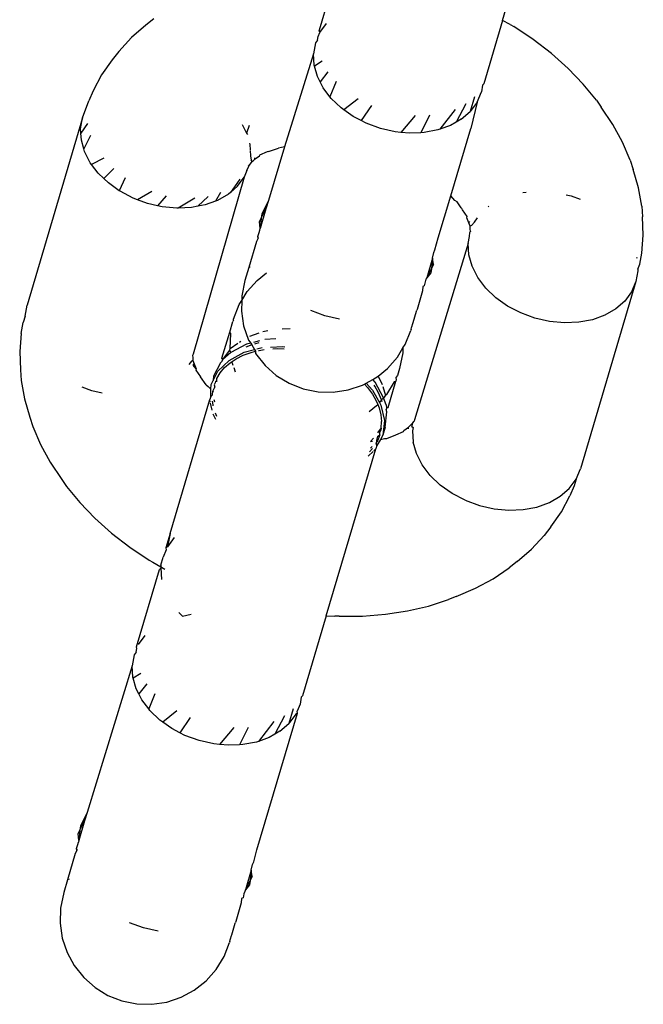
# Model space of a CAD drawing. Units: millimetres. Extents: x -7037 to 377244, y -3372 to 8681.
# Drawn here: x -1721 to -1700, y 1909 to 1944 of the extents above; entities that cross this region are included whole.
import ezdxf

# ---------------------------------------------------------------- set-up
doc = ezdxf.new("R2010")
doc.units = ezdxf.units.MM
doc.layers.add('Toestel 2D', color=7, linetype='Continuous', lineweight=20)
doc.layers.add('VP-EQ', color=7, linetype='Continuous', true_color=0x8a3492)

# ---------------------------------------------------------------- blocks, each defined once
blk = doc.blocks.new('RB1223')
at = {"layer": 'VP-EQ', "color": 0}
for p, q in [((4819.6119, -3669.7668), (4819.5511, -3669.972)), ((4820.1869, -3669.9382), (4820.2041, -3669.8802)), ((4818.978, -3669.9332), (4818.951, -3669.9547)), ((4820.1869, -3669.9382), (4820.1219, -3670.1577)), ((4820.2133, -3669.9521), (4820.1869, -3669.9382)), ((4818.951, -3669.9547), (4818.9004, -3669.998)), ((4819.5534, -3669.9802), (4819.5511, -3669.972)), ((4819.5534, -3669.9802), (4819.577, -3669.9484)), ((4820.2133, -3669.9521), (4820.2253, -3669.9598)), ((4820.2931, -3670.0046), (4820.2253, -3669.9598)), ((4818.9004, -3669.998), (4818.8567, -3670.0454)), ((4819.5456, -3670.0068), (4819.5382, -3670.0157)), ((4819.5456, -3670.0068), (4819.5477, -3669.9936)), ((4819.5477, -3669.9936), (4819.5534, -3669.9802)), ((4820.3562, -3670.053), (4820.2931, -3670.0046)), ((4818.8567, -3670.0454), (4818.8344, -3670.0749)), ((4819.5382, -3670.0157), (4819.5316, -3670.0538)), ((4818.8344, -3670.0749), (4818.7974, -3670.1268)), ((4819.5316, -3670.0538), (4819.4315, -3670.3757)), ((4819.5341, -3670.0933), (4819.5316, -3670.0538)), ((4819.5611, -3670.0799), (4819.5349, -3670.0963)), ((4820.414, -3670.1045), (4820.3562, -3670.053)), ((4819.5349, -3670.0963), (4819.5341, -3670.0933)), ((4819.5453, -3670.133), (4819.5349, -3670.0963)), ((4820.466, -3670.1587), (4820.414, -3670.1045)), ((4818.7974, -3670.1268), (4818.768, -3670.1819)), ((4819.5545, -3670.1509), (4819.5453, -3670.133)), ((4819.5817, -3670.116), (4819.5545, -3670.1509)), ((4818.768, -3670.1819), (4818.7528, -3670.2171)), ((4819.5651, -3670.1717), (4819.5545, -3670.1509)), ((4819.5886, -3670.2027), (4819.5651, -3670.1717)), ((4819.6101, -3670.1503), (4819.5886, -3670.2027)), ((4820.1175, -3670.1624), (4820.1135, -3670.1861)), ((4820.1219, -3670.1577), (4820.1175, -3670.1624)), ((4820.5119, -3670.2151), (4820.466, -3670.1587)), ((4818.7312, -3670.2754), (4818.7528, -3670.2171)), ((4819.5929, -3670.2083), (4819.5886, -3670.2027)), ((4819.6277, -3670.2417), (4819.5929, -3670.2083)), ((4819.6867, -3670.2094), (4819.6371, -3670.2484)), ((4820.0895, -3670.2033), (4820.0747, -3670.2534)), ((4820.0982, -3670.2216), (4820.1135, -3670.1861)), ((4820.5119, -3670.2151), (4820.5282, -3670.2386)), ((4819.6371, -3670.2484), (4819.6277, -3670.2417)), ((4819.6685, -3670.2707), (4819.6371, -3670.2484)), ((4819.7325, -3670.2325), (4819.6966, -3670.2854)), ((4820.0224, -3670.2465), (4819.9693, -3670.3155)), ((4820.0593, -3670.2275), (4820.0262, -3670.2906)), ((4820.0982, -3670.2216), (4820.0747, -3670.2534)), ((4820.0982, -3670.2216), (4820.0761, -3670.3122)), ((4820.5687, -3670.2986), (4820.5282, -3670.2386)), ((4818.7312, -3670.2754), (4818.5389, -3670.9244)), ((4818.7247, -3670.3135), (4818.7312, -3670.2754)), ((4819.6966, -3670.2854), (4819.6685, -3670.2707)), ((4819.7141, -3670.2946), (4819.6966, -3670.2854)), ((4819.8834, -3670.2677), (4819.8337, -3670.3261)), ((4819.9331, -3670.2669), (4819.9038, -3670.3274)), ((4820.0436, -3670.2806), (4820.0262, -3670.2906)), ((4820.0436, -3670.2806), (4820.0747, -3670.2534)), ((4818.7256, -3670.3286), (4818.7247, -3670.3135)), ((4818.7483, -3670.2957), (4818.7256, -3670.3286)), ((4819.2844, -3670.2993), (4819.2993, -3670.3285)), ((4819.3088, -3670.3029), (4819.2993, -3670.3285)), ((4819.7631, -3670.3126), (4819.7141, -3670.2946)), ((4819.814, -3670.3242), (4819.7631, -3670.3126)), ((4819.9627, -3670.3179), (4819.9153, -3670.3269)), ((4819.9693, -3670.3155), (4819.9627, -3670.3179)), ((4820.0058, -3670.3023), (4819.9693, -3670.3155)), ((4820.0262, -3670.2906), (4820.0058, -3670.3023)), ((4820.0068, -3670.5462), (4820.0761, -3670.3122)), ((4820.6022, -3670.3599), (4820.5687, -3670.2986)), ((4818.7271, -3670.3529), (4818.7256, -3670.3286)), ((4818.7357, -3670.3835), (4818.7271, -3670.3529)), ((4818.7591, -3670.3367), (4818.7357, -3670.3835)), ((4819.2993, -3670.3285), (4819.3028, -3670.3331)), ((4819.8337, -3670.3261), (4819.814, -3670.3242)), ((4819.8653, -3670.329), (4819.8337, -3670.3261)), ((4819.9038, -3670.3274), (4819.8653, -3670.329)), ((4819.9153, -3670.3269), (4819.9038, -3670.3274)), ((4818.7383, -3670.3927), (4818.7357, -3670.3835)), ((4819.3094, -3670.3641), (4819.3106, -3670.3682)), ((4819.3106, -3670.3682), (4819.3117, -3670.3861)), ((4819.4315, -3670.3757), (4819.3752, -3670.5624)), ((4819.3756, -3670.3919), (4819.4105, -3670.3806)), ((4819.4315, -3670.3757), (4819.4105, -3670.3806)), ((4820.6282, -3670.422), (4820.6022, -3670.3599)), ((4818.7582, -3670.4314), (4818.7383, -3670.3927)), ((4818.8052, -3670.416), (4818.7624, -3670.437)), ((4819.3118, -3670.389), (4819.313, -3670.4077)), ((4819.313, -3670.4077), (4819.3151, -3670.4225)), ((4819.3273, -3670.4201), (4819.3232, -3670.4236)), ((4819.327, -3670.4142), (4819.3273, -3670.4201)), ((4819.3432, -3670.4092), (4819.3273, -3670.4201)), ((4819.3447, -3670.4052), (4819.3432, -3670.4092)), ((4819.3714, -3670.394), (4819.3447, -3670.4052)), ((4819.3756, -3670.3919), (4819.3714, -3670.394)), ((4820.6282, -3670.422), (4820.6391, -3670.4548)), ((4818.7624, -3670.437), (4818.7582, -3670.4314)), ((4818.7859, -3670.468), (4818.7624, -3670.437)), ((4818.8391, -3670.4518), (4818.8046, -3670.486)), ((4819.3, -3670.4577), (4819.3065, -3670.4458)), ((4819.3046, -3670.4438), (4819.3074, -3670.4405)), ((4819.3074, -3670.4405), (4819.3065, -3670.4458)), ((4819.3119, -3670.4353), (4819.3074, -3670.4405)), ((4819.3097, -3670.437), (4819.3074, -3670.4405)), ((4819.3097, -3670.437), (4819.3119, -3670.4353)), ((4819.3177, -3670.4266), (4819.3119, -3670.4353)), ((4819.3177, -3670.4266), (4819.3151, -3670.4225)), ((4819.3177, -3670.4266), (4819.3232, -3670.4236)), ((4820.6579, -3670.5186), (4820.6391, -3670.4548)), ((4818.8046, -3670.486), (4818.7859, -3670.468)), ((4818.8207, -3670.5014), (4818.8046, -3670.486)), ((4818.8789, -3670.4836), (4818.8584, -3670.5282)), ((4819.2912, -3670.4813), (4819.1142, -3671.0948)), ((4819.2767, -3670.4887), (4819.2437, -3670.534)), ((4819.2677, -3670.5131), (4819.2912, -3670.4813)), ((4819.3, -3670.4577), (4819.2912, -3670.4813)), ((4818.8584, -3670.5282), (4818.8207, -3670.5014)), ((4819.2677, -3670.5131), (4819.2437, -3670.534)), ((4820.6688, -3670.5821), (4820.6579, -3670.5186)), ((4818.8615, -3670.5304), (4818.8584, -3670.5282)), ((4818.9071, -3670.5543), (4818.8615, -3670.5304)), ((4818.9222, -3670.5599), (4818.9071, -3670.5543)), ((4818.9713, -3670.5315), (4818.9222, -3670.5599)), ((4819.021, -3670.5461), (4818.9913, -3670.5803)), ((4819.1202, -3670.5545), (4819.0621, -3670.5885)), ((4819.1666, -3670.548), (4819.1302, -3670.5824)), ((4819.209, -3670.5346), (4819.1922, -3670.5644)), ((4819.2366, -3670.5402), (4819.1989, -3670.562)), ((4819.2437, -3670.534), (4819.2366, -3670.5402)), ((4819.9638, -3670.6915), (4820.0068, -3670.5462)), ((4820.0217, -3670.5617), (4820.0068, -3670.5462)), ((4820.257, -3670.535), (4820.2685, -3670.5328)), ((4820.4066, -3670.5425), (4820.4239, -3670.5465)), ((4820.4239, -3670.5465), (4820.4549, -3670.5579)), ((4818.9561, -3670.5723), (4818.9222, -3670.5599)), ((4818.9913, -3670.5803), (4818.9561, -3670.5723)), ((4819.007, -3670.5839), (4818.9913, -3670.5803)), ((4819.0583, -3670.5887), (4819.007, -3670.5839)), ((4819.0621, -3670.5885), (4819.0583, -3670.5887)), ((4819.1083, -3670.5866), (4819.0621, -3670.5885)), ((4819.1302, -3670.5824), (4819.1083, -3670.5866)), ((4819.1557, -3670.5776), (4819.1302, -3670.5824)), ((4819.1922, -3670.5644), (4819.1557, -3670.5776)), ((4819.1989, -3670.562), (4819.1922, -3670.5644)), ((4819.3668, -3670.5906), (4819.3467, -3670.6587)), ((4819.3506, -3670.6229), (4819.3668, -3670.5906)), ((4819.3752, -3670.5624), (4819.3523, -3670.608)), ((4819.3752, -3670.5624), (4819.3668, -3670.5906)), ((4820.0287, -3670.5667), (4820.0217, -3670.5617)), ((4820.0427, -3670.5875), (4820.0287, -3670.5667)), ((4820.0449, -3670.5902), (4820.0427, -3670.5875)), ((4820.0473, -3670.5942), (4820.0449, -3670.5902)), ((4820.1372, -3670.584), (4820.1395, -3670.582)), ((4820.6688, -3670.5821), (4820.6714, -3670.6191)), ((4819.3439, -3670.6362), (4819.3506, -3670.6229)), ((4819.3506, -3670.6229), (4819.3467, -3670.6587)), ((4819.3523, -3670.608), (4819.3506, -3670.6229)), ((4820.0635, -3670.6181), (4820.0473, -3670.5942)), ((4820.0626, -3670.6223), (4820.0635, -3670.6181)), ((4820.07, -3670.6401), (4820.0626, -3670.6223)), ((4820.0888, -3670.6375), (4820.0999, -3670.6225)), ((4820.6742, -3670.6827), (4820.6714, -3670.6191)), ((4819.3467, -3670.6587), (4819.3439, -3670.6362)), ((4819.3459, -3670.6647), (4819.3467, -3670.6587)), ((4820.07, -3670.6401), (4820.0735, -3670.6354)), ((4820.0716, -3670.6453), (4820.07, -3670.6401)), ((4820.0745, -3670.6508), (4820.0716, -3670.6453)), ((4820.079, -3670.6487), (4820.0745, -3670.6508)), ((4820.0747, -3670.6612), (4820.0745, -3670.6508)), ((4820.079, -3670.6487), (4820.0888, -3670.6375)), ((4819.3397, -3670.6932), (4819.3342, -3670.7043)), ((4819.3383, -3670.6869), (4819.3434, -3670.6731)), ((4819.3397, -3670.6932), (4819.3383, -3670.6869)), ((4819.3414, -3670.6911), (4819.3383, -3670.6869)), ((4819.3414, -3670.6911), (4819.3397, -3670.6932)), ((4819.3434, -3670.6731), (4819.3459, -3670.6647)), ((4819.9524, -3670.7334), (4819.9638, -3670.6915)), ((4820.067, -3670.7111), (4820.0725, -3670.6865)), ((4820.0725, -3670.6865), (4820.0735, -3670.673)), ((4820.0735, -3670.673), (4820.0752, -3670.669)), ((4820.0752, -3670.669), (4820.0747, -3670.6612)), ((4820.0762, -3670.6723), (4820.0752, -3670.669)), ((4820.6689, -3670.745), (4820.6742, -3670.6827)), ((4819.3342, -3670.7043), (4819.3074, -3670.7948)), ((4820.067, -3670.7111), (4819.8813, -3671.322)), ((4820.0694, -3670.7506), (4820.067, -3670.7111)), ((4819.944, -3670.7616), (4819.9239, -3670.8297)), ((4819.944, -3670.7616), (4819.94, -3670.7974)), ((4819.944, -3670.7616), (4819.9487, -3670.7424)), ((4819.9468, -3670.7841), (4819.944, -3670.7616)), ((4819.9487, -3670.7424), (4819.9524, -3670.7334)), ((4820.0807, -3670.7903), (4820.0694, -3670.7506)), ((4820.6508, -3670.7585), (4820.6519, -3670.7623)), ((4820.6624, -3670.7827), (4820.6689, -3670.745)), ((4819.3074, -3670.7948), (4819.2941, -3670.8395)), ((4819.3126, -3670.7931), (4819.3074, -3670.7948)), ((4819.9239, -3670.8297), (4819.94, -3670.7974)), ((4819.94, -3670.7974), (4819.9384, -3670.8123)), ((4819.9468, -3670.7841), (4819.94, -3670.7974)), ((4820.1005, -3670.829), (4820.0807, -3670.7903)), ((4820.655, -3670.8), (4820.6624, -3670.7827)), ((4819.3362, -3670.8389), (4819.3689, -3670.8129)), ((4819.9239, -3670.8297), (4819.9212, -3670.8351)), ((4819.9384, -3670.8123), (4819.9239, -3670.8297)), ((4820.1282, -3670.8656), (4820.1005, -3670.829)), ((4820.6553, -3670.8054), (4820.6488, -3670.8434)), ((4820.655, -3670.8), (4820.6553, -3670.8054)), ((4819.2941, -3670.8395), (4819.283, -3670.893)), ((4819.3016, -3670.878), (4819.3362, -3670.8389)), ((4819.9106, -3670.8597), (4819.9095, -3670.8747)), ((4819.9155, -3670.8579), (4819.9106, -3670.8597)), ((4819.9187, -3670.8435), (4819.9155, -3670.8579)), ((4819.9212, -3670.8351), (4819.9187, -3670.8435)), ((4820.163, -3670.899), (4820.1282, -3670.8656)), ((4820.6488, -3670.8434), (4820.4566, -3671.4924)), ((4820.6488, -3670.8434), (4820.6336, -3670.8789)), ((4819.2826, -3670.909), (4819.3016, -3670.878)), ((4819.283, -3670.893), (4819.2826, -3670.909)), ((4819.9095, -3670.8747), (4819.8901, -3670.94)), ((4820.2038, -3670.928), (4820.163, -3670.899)), ((4820.6336, -3670.8789), (4820.61, -3670.9107)), ((4818.5324, -3670.9625), (4818.5389, -3670.9244)), ((4819.2544, -3670.9735), (4819.2743, -3670.9226)), ((4819.2743, -3670.9226), (4819.2826, -3670.909)), ((4819.2826, -3670.909), (4819.2817, -3670.9453)), ((4820.2495, -3670.9519), (4820.2038, -3670.928)), ((4820.61, -3670.9107), (4820.5789, -3670.9379)), ((4818.5324, -3670.9625), (4818.5253, -3670.9851)), ((4819.2817, -3670.9453), (4819.2894, -3670.997)), ((4819.5708, -3670.9616), (4819.5218, -3670.9436)), ((4819.6217, -3670.9732), (4819.5708, -3670.9616)), ((4819.8767, -3670.9852), (4819.8885, -3670.9456)), ((4819.8885, -3670.9456), (4819.8891, -3670.9425)), ((4819.8901, -3670.94), (4819.8891, -3670.9425)), ((4820.2984, -3670.9699), (4820.2495, -3670.9519)), ((4820.5412, -3670.9596), (4820.498, -3670.9752)), ((4820.5789, -3670.9379), (4820.5412, -3670.9596)), ((4818.5189, -3671.0228), (4818.5253, -3670.9851)), ((4819.2412, -3671.0182), (4819.2521, -3670.9814)), ((4819.254, -3670.9765), (4819.2521, -3670.9814)), ((4819.254, -3670.9765), (4819.2544, -3670.9735)), ((4819.2894, -3670.997), (4819.306, -3671.0466)), ((4819.8714, -3671.0025), (4819.8724, -3670.9998)), ((4819.8724, -3670.9998), (4819.8757, -3670.9879)), ((4819.8757, -3670.9879), (4819.8767, -3670.9852)), ((4820.3493, -3670.9815), (4820.2984, -3670.9699)), ((4820.4006, -3670.9863), (4820.3493, -3670.9815)), ((4820.4507, -3670.9842), (4820.4006, -3670.9863)), ((4820.498, -3670.9752), (4820.4507, -3670.9842)), ((4818.5189, -3671.0228), (4818.5135, -3671.0851)), ((4819.2144, -3671.1088), (4819.2412, -3671.0182)), ((4819.2447, -3671.0225), (4819.2412, -3671.0182)), ((4819.2433, -3671.0748), (4819.2447, -3671.0225)), ((4819.3113, -3671.0318), (4819.3435, -3671.0202)), ((4819.3557, -3671.0162), (4819.3736, -3671.0128)), ((4819.4226, -3671.0067), (4819.4509, -3671.0055)), ((4819.8496, -3671.0609), (4819.8688, -3671.0122)), ((4819.8698, -3671.0088), (4819.8688, -3671.0122)), ((4819.8698, -3671.0088), (4819.8714, -3671.0025)), ((4819.2433, -3671.0748), (4819.2695, -3671.0565)), ((4819.2997, -3671.0599), (4819.2455, -3671.0894)), ((4819.2748, -3671.0526), (4819.2801, -3671.0495)), ((4819.3182, -3671.0623), (4819.2967, -3671.07)), ((4819.3148, -3671.056), (4819.2997, -3671.0599)), ((4819.306, -3671.0466), (4819.3148, -3671.056)), ((4819.3148, -3671.056), (4819.3182, -3671.0623)), ((4819.3182, -3671.0623), (4819.3273, -3671.0789)), ((4819.344, -3671.0485), (4819.3234, -3671.0538)), ((4819.3418, -3671.0558), (4819.3267, -3671.0596)), ((4819.4015, -3671.0415), (4819.3629, -3671.0436)), ((4819.3822, -3671.0704), (4819.4247, -3671.0681)), ((4819.4247, -3671.0681), (4819.432, -3671.069)), ((4819.8413, -3671.0724), (4819.8496, -3671.0609)), ((4818.5135, -3671.0851), (4818.5163, -3671.1487)), ((4819.1142, -3671.0948), (4819.1121, -3671.0998)), ((4819.1121, -3671.0998), (4819.1131, -3671.1066)), ((4819.2179, -3671.1129), (4819.2415, -3671.0811)), ((4819.2455, -3671.0894), (4819.2179, -3671.1129)), ((4819.2389, -3671.116), (4819.2914, -3671.0881)), ((4819.2415, -3671.0811), (4819.2433, -3671.0748)), ((4819.2455, -3671.0894), (4819.2415, -3671.0811)), ((4819.264, -3671.1104), (4819.288, -3671.0984)), ((4819.288, -3671.0984), (4819.315, -3671.0886)), ((4819.2914, -3671.0881), (4819.3273, -3671.0789)), ((4819.315, -3671.0886), (4819.3305, -3671.0848)), ((4819.3273, -3671.0789), (4819.3305, -3671.0848)), ((4819.3305, -3671.0848), (4819.3309, -3671.0926)), ((4819.3309, -3671.0926), (4819.3635, -3671.1335)), ((4819.3356, -3671.0767), (4819.3541, -3671.0719)), ((4819.3408, -3671.0822), (4819.3436, -3671.0815)), ((4819.3436, -3671.0815), (4819.36, -3671.079)), ((4819.3908, -3671.076), (4819.4055, -3671.0751)), ((4819.4055, -3671.0751), (4819.43, -3671.0757)), ((4819.8223, -3671.1054), (4819.8413, -3671.0724)), ((4819.8408, -3671.0904), (4819.8297, -3671.1439)), ((4819.8413, -3671.0724), (4819.8408, -3671.0904)), ((4819.1088, -3671.1191), (4819.099, -3671.1303)), ((4819.1132, -3671.117), (4819.1088, -3671.1191)), ((4819.1131, -3671.1066), (4819.1132, -3671.117)), ((4819.1132, -3671.117), (4819.1162, -3671.1225)), ((4819.1142, -3671.1324), (4819.1177, -3671.1277)), ((4819.1251, -3671.1455), (4819.1142, -3671.1324)), ((4819.1162, -3671.1225), (4819.1177, -3671.1277)), ((4819.1177, -3671.1277), (4819.1251, -3671.1455)), ((4819.2098, -3671.1241), (4819.1855, -3671.1711)), ((4819.2, -3671.1538), (4819.2389, -3671.116)), ((4819.2098, -3671.1241), (4819.2154, -3671.1187)), ((4819.2179, -3671.1129), (4819.2144, -3671.1088)), ((4819.2154, -3671.1187), (4819.2179, -3671.1129)), ((4819.2235, -3671.1412), (4819.2424, -3671.1246)), ((4819.2424, -3671.1246), (4819.25, -3671.1196)), ((4819.25, -3671.1196), (4819.264, -3671.1104)), ((4819.251, -3671.1265), (4819.25, -3671.1196)), ((4819.2535, -3671.134), (4819.251, -3671.1265)), ((4819.3635, -3671.1335), (4819.4027, -3671.1681)), ((4819.7876, -3671.1446), (4819.8223, -3671.1054)), ((4818.5163, -3671.1487), (4818.519, -3671.1857)), ((4819.1251, -3671.1455), (4819.1242, -3671.1497)), ((4819.1242, -3671.1497), (4819.1405, -3671.1736)), ((4819.1838, -3671.186), (4819.2, -3671.1538)), ((4819.1855, -3671.1711), (4819.1838, -3671.186)), ((4819.196, -3671.179), (4819.2081, -3671.1592)), ((4819.2081, -3671.1592), (4819.2235, -3671.1412)), ((4819.2611, -3671.1566), (4819.2564, -3671.1425)), ((4819.4027, -3671.1681), (4819.4472, -3671.1955)), ((4819.7467, -3671.1772), (4819.755, -3671.1706)), ((4819.755, -3671.1706), (4819.7876, -3671.1446)), ((4819.755, -3671.1706), (4819.7699, -3671.1998)), ((4819.8224, -3671.1686), (4819.8169, -3671.1758)), ((4819.8297, -3671.1439), (4819.8224, -3671.1686)), ((4818.519, -3671.1857), (4818.5298, -3671.2492)), ((4819.1591, -3671.2011), (4819.1405, -3671.1736)), ((4819.1591, -3671.2011), (4819.166, -3671.2061)), ((4819.166, -3671.2061), (4819.1753, -3671.2158)), ((4819.1753, -3671.2158), (4819.1771, -3671.1994)), ((4819.1771, -3671.1994), (4819.1838, -3671.186)), ((4819.1906, -3671.1944), (4819.1872, -3671.2005)), ((4819.1872, -3671.2005), (4819.1898, -3671.2087)), ((4819.1918, -3671.1893), (4819.1906, -3671.1944)), ((4819.1918, -3671.1893), (4819.1961, -3671.1864)), ((4819.1961, -3671.1864), (4819.196, -3671.179)), ((4819.1964, -3671.1909), (4819.1961, -3671.1864)), ((4819.4472, -3671.1955), (4819.4959, -3671.2146)), ((4819.6511, -3671.2187), (4819.7007, -3671.2021)), ((4819.7007, -3671.2021), (4819.7078, -3671.1983)), ((4819.7078, -3671.1983), (4819.7136, -3671.1951)), ((4819.7078, -3671.1983), (4819.7188, -3671.2106)), ((4819.7136, -3671.1951), (4819.7365, -3671.1827)), ((4819.7136, -3671.1951), (4819.7363, -3671.2199)), ((4819.7365, -3671.1827), (4819.7467, -3671.1772)), ((4819.7447, -3671.1917), (4819.7365, -3671.1827)), ((4819.7438, -3671.2051), (4819.7416, -3671.2021)), ((4819.7571, -3671.2282), (4819.7438, -3671.2051)), ((4819.7741, -3671.246), (4819.7447, -3671.1917)), ((4819.7721, -3671.2063), (4819.7811, -3671.238)), ((4819.8112, -3671.1903), (4819.7839, -3671.2349)), ((4819.7897, -3671.2792), (4819.8165, -3671.1886)), ((4819.8165, -3671.1886), (4819.8112, -3671.1903)), ((4819.8178, -3671.1841), (4819.8165, -3671.1886)), ((4819.8169, -3671.1758), (4819.8178, -3671.1841)), ((4818.7639, -3671.2213), (4818.7299, -3671.2089)), ((4818.7991, -3671.2293), (4818.7639, -3671.2213)), ((4819.1752, -3671.241), (4819.1719, -3671.2521)), ((4819.1752, -3671.241), (4819.1753, -3671.2158)), ((4819.1815, -3671.2357), (4819.1752, -3671.241)), ((4819.1815, -3671.2357), (4819.1822, -3671.223)), ((4819.1822, -3671.223), (4819.1898, -3671.2087)), ((4819.1822, -3671.223), (4819.1846, -3671.2254)), ((4819.4959, -3671.2146), (4819.5471, -3671.2251)), ((4819.5471, -3671.2251), (4819.5994, -3671.2264)), ((4819.5994, -3671.2264), (4819.6511, -3671.2187)), ((4819.7188, -3671.2106), (4819.7355, -3671.2333)), ((4819.7355, -3671.2333), (4819.7487, -3671.2565)), ((4819.7363, -3671.2199), (4819.7598, -3671.2621)), ((4819.7671, -3671.2523), (4819.7571, -3671.2282)), ((4819.7811, -3671.238), (4819.7741, -3671.246)), ((4819.7839, -3671.2349), (4819.7811, -3671.238)), ((4818.5298, -3671.2492), (4818.5486, -3671.313)), ((4819.0344, -3671.7164), (4819.1719, -3671.2521)), ((4819.174, -3671.2612), (4819.1719, -3671.2521)), ((4819.1801, -3671.2882), (4819.1748, -3671.2645)), ((4819.1834, -3671.2696), (4819.1821, -3671.2569)), ((4819.1844, -3671.2737), (4819.1834, -3671.2696)), ((4819.1867, -3671.252), (4819.1885, -3671.2599)), ((4819.7493, -3671.2741), (4819.7244, -3671.2939)), ((4819.7487, -3671.2565), (4819.7539, -3671.2689)), ((4819.7539, -3671.2689), (4819.7493, -3671.2741)), ((4819.7539, -3671.2689), (4819.7587, -3671.2805)), ((4819.7671, -3671.2523), (4819.7598, -3671.2621)), ((4819.7598, -3671.2621), (4819.7652, -3671.2719)), ((4819.7652, -3671.2719), (4819.7772, -3671.3248)), ((4819.7723, -3671.248), (4819.7671, -3671.2523)), ((4819.7689, -3671.2594), (4819.7671, -3671.2523)), ((4819.7838, -3671.27), (4819.7741, -3671.246)), ((4819.7838, -3671.27), (4819.7845, -3671.2807)), ((4819.1934, -3671.3209), (4819.1835, -3671.303)), ((4819.1965, -3671.3107), (4819.1916, -3671.2988)), ((4819.7587, -3671.2805), (4819.765, -3671.3044)), ((4819.765, -3671.3044), (4819.7676, -3671.3278)), ((4819.7799, -3671.3472), (4819.7851, -3671.2945)), ((4819.7845, -3671.2807), (4819.7834, -3671.2869)), ((4819.7851, -3671.2945), (4819.7834, -3671.2869)), ((4819.7845, -3671.2807), (4819.7897, -3671.2792)), ((4818.5486, -3671.313), (4818.5596, -3671.3458)), ((4819.7665, -3671.3512), (4819.7676, -3671.3278)), ((4819.7772, -3671.3248), (4819.7716, -3671.3755)), ((4819.8645, -3671.3442), (4819.8758, -3671.3325)), ((4819.8726, -3671.3453), (4819.8758, -3671.3325)), ((4819.8758, -3671.3325), (4819.8804, -3671.3273)), ((4819.8813, -3671.322), (4819.8804, -3671.3273)), ((4818.5596, -3671.3458), (4818.5856, -3671.4079)), ((4819.7627, -3671.3542), (4819.7532, -3671.367)), ((4819.7617, -3671.3736), (4819.7542, -3671.3925)), ((4819.7547, -3671.3782), (4819.7617, -3671.3736)), ((4819.7617, -3671.3664), (4819.765, -3671.3582)), ((4819.7617, -3671.3736), (4819.7617, -3671.3664)), ((4819.7665, -3671.3512), (4819.7627, -3671.3542)), ((4819.7716, -3671.3755), (4819.7642, -3671.3902)), ((4819.7665, -3671.3512), (4819.765, -3671.3582)), ((4819.7799, -3671.3472), (4819.7716, -3671.3755)), ((4819.7857, -3671.3868), (4819.8163, -3671.3738)), ((4819.8163, -3671.3738), (4819.843, -3671.3626)), ((4819.843, -3671.3626), (4819.8445, -3671.3586)), ((4819.8445, -3671.3586), (4819.8604, -3671.3477)), ((4819.8604, -3671.3477), (4819.8645, -3671.3442)), ((4819.8608, -3671.3536), (4819.8604, -3671.3477)), ((4819.8726, -3671.3453), (4819.8768, -3671.3484)), ((4819.8768, -3671.3484), (4819.8748, -3671.3601)), ((4819.8748, -3671.3601), (4819.8772, -3671.3996)), ((4818.5856, -3671.4079), (4818.619, -3671.4692)), ((4819.7391, -3671.386), (4819.7293, -3671.3975)), ((4819.7293, -3671.3975), (4819.7361, -3671.3964)), ((4819.7505, -3671.4114), (4819.7471, -3671.4229)), ((4819.7481, -3671.4035), (4819.7509, -3671.3988)), ((4819.7489, -3671.4007), (4819.7481, -3671.4035)), ((4819.7505, -3671.4114), (4819.7481, -3671.4035)), ((4819.7489, -3671.4007), (4819.7509, -3671.3988)), ((4819.7642, -3671.3902), (4819.7505, -3671.4114)), ((4819.7542, -3671.3925), (4819.7509, -3671.3988)), ((4819.7509, -3671.3988), (4819.7511, -3671.3933)), ((4819.7511, -3671.3933), (4819.7547, -3671.3782)), ((4819.7511, -3671.3933), (4819.7542, -3671.3925)), ((4819.7642, -3671.3902), (4819.7772, -3671.3872)), ((4819.7772, -3671.3872), (4819.7857, -3671.3868)), ((4819.8885, -3671.4393), (4819.8772, -3671.3996)), ((4819.5759, -3672.001), (4819.7471, -3671.4229)), ((4819.7381, -3671.4314), (4819.7207, -3671.4483)), ((4819.7361, -3671.421), (4819.726, -3671.4331)), ((4819.7291, -3671.4201), (4819.7349, -3671.4144)), ((4819.7471, -3671.4229), (4819.7405, -3671.429)), ((4819.9083, -3671.478), (4819.8885, -3671.4393)), ((4818.619, -3671.4692), (4818.6596, -3671.5292)), ((4819.936, -3671.5146), (4819.9083, -3671.478)), ((4820.4413, -3671.5279), (4820.4566, -3671.4924)), ((4818.6596, -3671.5292), (4818.6758, -3671.5527)), ((4819.936, -3671.5146), (4819.9708, -3671.548)), ((4820.0116, -3671.577), (4819.9708, -3671.548)), ((4820.4178, -3671.5597), (4820.4413, -3671.5279)), ((4820.4413, -3671.5279), (4820.4349, -3671.5507)), ((4818.6758, -3671.5527), (4818.7217, -3671.6091)), ((4820.0572, -3671.6009), (4820.0116, -3671.577)), ((4820.3867, -3671.5869), (4820.4178, -3671.5597)), ((4820.4349, -3671.5507), (4820.4198, -3671.5859)), ((4818.7217, -3671.6091), (4818.7737, -3671.6633)), ((4820.0572, -3671.6009), (4820.1062, -3671.619)), ((4820.3058, -3671.6242), (4820.349, -3671.6086)), ((4820.349, -3671.6086), (4820.3867, -3671.5869)), ((4820.3903, -3671.6411), (4820.4198, -3671.5859)), ((4820.1062, -3671.619), (4820.1571, -3671.6305)), ((4820.1571, -3671.6305), (4820.2084, -3671.6353)), ((4820.2084, -3671.6353), (4820.2584, -3671.6332)), ((4820.2584, -3671.6332), (4820.3058, -3671.6242)), ((4820.3533, -3671.6929), (4820.3903, -3671.6411)), ((4818.7737, -3671.6633), (4818.8316, -3671.7148)), ((4818.8316, -3671.7148), (4818.8946, -3671.7632)), ((4819.0344, -3671.7164), (4819.0198, -3671.7658)), ((4819.0344, -3671.7164), (4819.0257, -3671.7619)), ((4820.3533, -3671.6929), (4820.331, -3671.7224)), ((4819.0492, -3671.7301), (4819.0257, -3671.7619)), ((4820.2873, -3671.7698), (4820.331, -3671.7224)), ((4818.8946, -3671.7632), (4818.9624, -3671.808)), ((4819.0209, -3671.773), (4819.0104, -3671.7974)), ((4819.0257, -3671.7619), (4819.0198, -3671.7658)), ((4819.0198, -3671.7658), (4819.0209, -3671.773)), ((4820.2368, -3671.8131), (4820.2873, -3671.7698)), ((4818.9624, -3671.808), (4818.9744, -3671.8157)), ((4818.9744, -3671.8157), (4819.0021, -3671.8314)), ((4819.002, -3671.8257), (4819.0104, -3671.7974)), ((4820.2368, -3671.8131), (4820.2098, -3671.8346)), ((4818.9184, -3672.1081), (4818.9975, -3671.8411)), ((4819.0039, -3671.8354), (4818.9975, -3671.8411)), ((4819.002, -3671.8257), (4819.0021, -3671.8314)), ((4819.0021, -3671.8314), (4819.0039, -3671.8354)), ((4819.0063, -3671.8749), (4819.0039, -3671.8354)), ((4819.0046, -3671.8329), (4819.0167, -3671.8397)), ((4820.1541, -3671.8725), (4820.2098, -3671.8346)), ((4820.0927, -3671.9057), (4820.1541, -3671.8725)), ((4820.026, -3671.934), (4820.0927, -3671.9057)), ((4819.9304, -3671.9672), (4819.9995, -3671.9449)), ((4820.026, -3671.934), (4819.9995, -3671.9449)), ((4819.0651, -3671.99), (4819.0777, -3672.0021)), ((4819.7807, -3671.9959), (4819.8572, -3671.9842)), ((4819.8572, -3671.9842), (4819.9304, -3671.9672)), ((4819.0777, -3672.0021), (4819.1081, -3671.9957)), ((4819.5759, -3672.001), (4819.4937, -3672.2785)), ((4819.5759, -3672.001), (4819.6059, -3672.0027)), ((4819.6201, -3672.0028), (4819.6059, -3672.0027)), ((4819.6201, -3672.0028), (4819.7014, -3672.0021)), ((4819.7014, -3672.0021), (4819.7807, -3671.9959)), ((4818.9252, -3672.101), (4818.9488, -3672.0692)), ((4818.9174, -3672.1275), (4818.91, -3672.1365)), ((4818.9174, -3672.1275), (4818.9195, -3672.1144)), ((4818.9195, -3672.1144), (4818.9184, -3672.1081)), ((4818.91, -3672.1365), (4818.9034, -3672.1745)), ((4818.9034, -3672.1745), (4818.747, -3672.6832)), ((4818.9059, -3672.214), (4818.9034, -3672.1745)), ((4818.9067, -3672.2171), (4818.9059, -3672.214)), ((4818.9329, -3672.2007), (4818.9067, -3672.2171)), ((4818.9171, -3672.2537), (4818.9067, -3672.2171)), ((4818.9263, -3672.2716), (4818.9171, -3672.2537)), ((4818.9535, -3672.2367), (4818.9263, -3672.2716)), ((4818.9369, -3672.2925), (4818.9263, -3672.2716)), ((4818.9604, -3672.3235), (4818.9369, -3672.2925)), ((4818.9819, -3672.271), (4818.9604, -3672.3235)), ((4819.4893, -3672.2832), (4819.4853, -3672.3069)), ((4819.4893, -3672.2832), (4819.4937, -3672.2785)), ((4818.9647, -3672.3291), (4818.9604, -3672.3235)), ((4818.9995, -3672.3624), (4818.9647, -3672.3291)), ((4819.0585, -3672.3302), (4819.0089, -3672.3691)), ((4819.4613, -3672.324), (4819.4465, -3672.3741)), ((4819.4853, -3672.3069), (4819.4747, -3672.3314)), ((4819.4759, -3672.3384), (4819.4747, -3672.3314)), ((4819.0089, -3672.3691), (4818.9995, -3672.3624)), ((4819.1043, -3672.3532), (4819.0684, -3672.4062)), ((4819.3356, -3672.8122), (4819.4759, -3672.3384)), ((4819.4311, -3672.3482), (4819.398, -3672.4113)), ((4819.47, -3672.3423), (4819.4465, -3672.3741)), ((4819.4759, -3672.3384), (4819.47, -3672.3423)), ((4819.0403, -3672.3915), (4819.0089, -3672.3691)), ((4819.0684, -3672.4062), (4819.0403, -3672.3915)), ((4819.2552, -3672.3884), (4819.2055, -3672.4468)), ((4819.3049, -3672.3877), (4819.2756, -3672.4481)), ((4819.3942, -3672.3673), (4819.3411, -3672.4362)), ((4819.4154, -3672.4013), (4819.4465, -3672.3741)), ((4819.0859, -3672.4154), (4819.0684, -3672.4062)), ((4819.1349, -3672.4334), (4819.0859, -3672.4154)), ((4819.1858, -3672.445), (4819.1349, -3672.4334)), ((4819.3776, -3672.423), (4819.3411, -3672.4362)), ((4819.398, -3672.4113), (4819.3776, -3672.423)), ((4819.4154, -3672.4013), (4819.398, -3672.4113)), ((4819.2055, -3672.4468), (4819.1858, -3672.445)), ((4819.2371, -3672.4498), (4819.2055, -3672.4468)), ((4819.2756, -3672.4481), (4819.2371, -3672.4498)), ((4819.2871, -3672.4476), (4819.2756, -3672.4481)), ((4819.3345, -3672.4386), (4819.2871, -3672.4476)), ((4819.3411, -3672.4362), (4819.3345, -3672.4386)), ((4818.747, -3672.6832), (4818.7241, -3672.7288)), ((4818.747, -3672.6832), (4818.7386, -3672.7114)), ((4818.7386, -3672.7114), (4818.7185, -3672.7795)), ((4818.7224, -3672.7436), (4818.7386, -3672.7114)), ((4818.7241, -3672.7288), (4818.7224, -3672.7436)), ((4818.7157, -3672.757), (4818.7224, -3672.7436)), ((4818.7185, -3672.7795), (4818.7157, -3672.757)), ((4818.7224, -3672.7436), (4818.7185, -3672.7795)), ((4818.7101, -3672.8077), (4818.7152, -3672.7939)), ((4818.7115, -3672.814), (4818.7101, -3672.8077)), ((4818.7132, -3672.8118), (4818.7101, -3672.8077)), ((4818.7152, -3672.7939), (4818.7177, -3672.7855)), ((4818.7185, -3672.7795), (4818.7177, -3672.7855)), ((4818.706, -3672.825), (4818.6792, -3672.9156)), ((4818.7115, -3672.814), (4818.706, -3672.825)), ((4818.7132, -3672.8118), (4818.7115, -3672.814)), ((4819.3242, -3672.8541), (4819.3356, -3672.8122)), ((4819.3158, -3672.8824), (4819.3205, -3672.8632)), ((4819.3205, -3672.8632), (4819.3242, -3672.8541)), ((4819.3158, -3672.8824), (4819.2957, -3672.9504)), ((4819.3158, -3672.8824), (4819.3118, -3672.9182)), ((4819.3186, -3672.9048), (4819.3118, -3672.9182)), ((4819.3186, -3672.9048), (4819.3158, -3672.8824)), ((4818.6792, -3672.9156), (4818.6659, -3672.9603)), ((4818.6844, -3672.9139), (4818.6792, -3672.9156)), ((4819.2957, -3672.9504), (4819.3118, -3672.9182)), ((4819.3102, -3672.9331), (4819.2957, -3672.9504)), ((4819.3118, -3672.9182), (4819.3102, -3672.9331)), ((4818.6659, -3672.9603), (4818.6548, -3673.0138)), ((4819.2824, -3672.9804), (4819.2813, -3672.9954)), ((4819.2873, -3672.9787), (4819.2824, -3672.9804)), ((4819.2905, -3672.9643), (4819.2873, -3672.9787)), ((4819.293, -3672.9559), (4819.2905, -3672.9643)), ((4819.2957, -3672.9504), (4819.293, -3672.9559)), ((4818.6548, -3673.0138), (4818.6535, -3673.0661)), ((4819.2813, -3672.9954), (4819.2619, -3673.0608)), ((4818.6535, -3673.0661), (4818.6612, -3673.1178)), ((4818.9426, -3673.0824), (4818.8937, -3673.0644)), ((4818.9935, -3673.094), (4818.9426, -3673.0824)), ((4819.2485, -3673.106), (4819.2603, -3673.0663)), ((4819.2603, -3673.0663), (4819.2609, -3673.0632)), ((4819.2619, -3673.0608), (4819.2609, -3673.0632)), ((4819.2442, -3673.1205), (4819.2475, -3673.1086)), ((4819.2475, -3673.1086), (4819.2485, -3673.106)), ((4818.6612, -3673.1178), (4818.6778, -3673.1674)), ((4819.2214, -3673.1816), (4819.2406, -3673.133)), ((4819.2416, -3673.1296), (4819.2406, -3673.133)), ((4819.2416, -3673.1296), (4819.2432, -3673.1233)), ((4819.2432, -3673.1233), (4819.2442, -3673.1205)), ((4818.6778, -3673.1674), (4818.7027, -3673.2133)), ((4819.1941, -3673.2262), (4819.2214, -3673.1816)), ((4818.7027, -3673.2133), (4818.7353, -3673.2542)), ((4819.1594, -3673.2654), (4819.1941, -3673.2262)), ((4818.7353, -3673.2542), (4818.7745, -3673.2889)), ((4819.1185, -3673.2979), (4819.1594, -3673.2654)), ((4818.7745, -3673.2889), (4818.8191, -3673.3162)), ((4818.8191, -3673.3162), (4818.8677, -3673.3354)), ((4819.0725, -3673.3229), (4819.1185, -3673.2979)), ((4818.8677, -3673.3354), (4818.919, -3673.3458)), ((4818.919, -3673.3458), (4818.9712, -3673.3472)), ((4818.9712, -3673.3472), (4819.0229, -3673.3395)), ((4819.0229, -3673.3395), (4819.0725, -3673.3229))]:
    blk.add_line(p, q, dxfattribs=at)
blk = doc.blocks.new('VPL-14-RB1223')
at = {"layer": 'Toestel 2D', "color": 0, "xscale": 10, "yscale": 10, "zscale": 10}
blk.add_blockref('RB1223', (-49906.462, 38642.913), dxfattribs=at)

msp = doc.modelspace()

# ---------------------------------------------------------------- block references
msp.add_blockref('VPL-14-RB1223', (0, 0))

doc.saveas('drawing.dxf')
